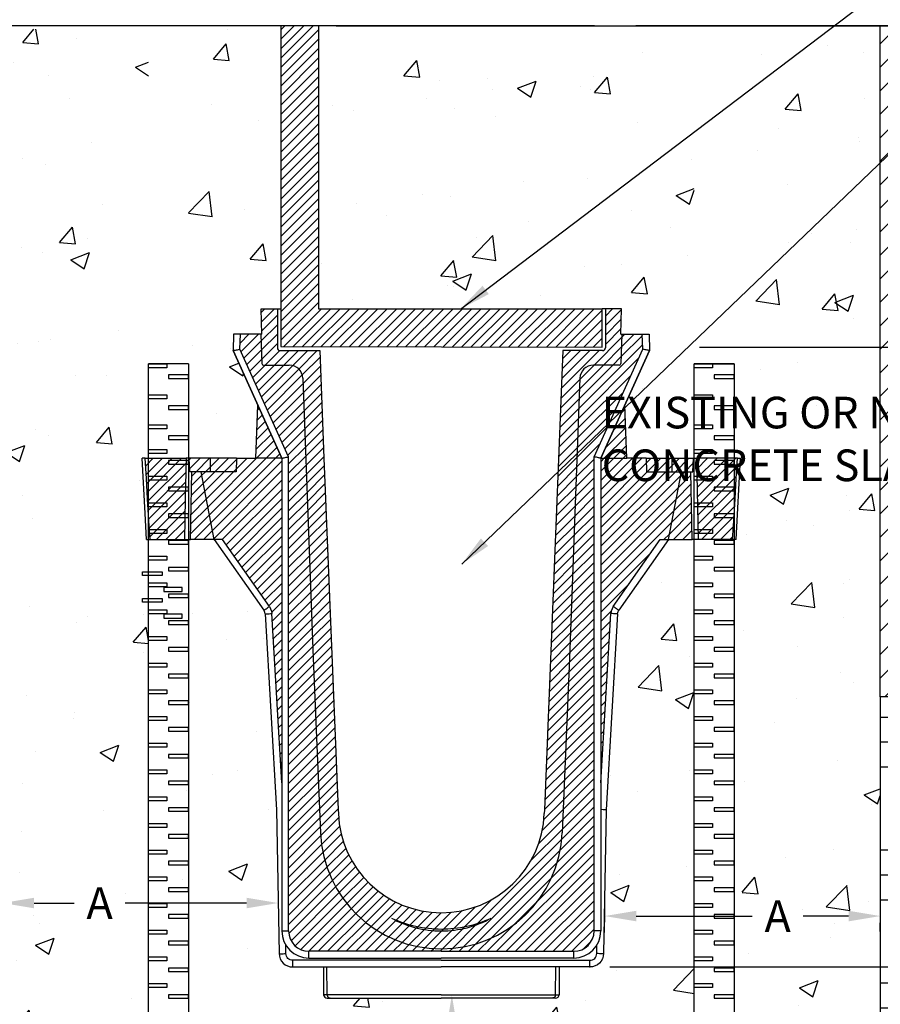
# Model space of a CAD drawing. Units: inches. Extents: x -28 to 218, y 5 to 285.
# Drawn here: x 75 to 140, y 150 to 224 of the extents above; entities that cross this region are included whole.
import ezdxf
from ezdxf.lldxf.tags import DXFTag

# ---------------------------------------------------------------- set-up
doc = ezdxf.new("R2010")
doc.units = ezdxf.units.IN
doc.header["$MEASUREMENT"] = 0
doc.layers.add('CADdetails-7-VERYFINE', color=7, linetype='Continuous')
doc.styles.add('CADdetails-DIMENSIONS', font='ARIALN.TTF', dxfattribs={"height": 2.38})
tags = doc.linetypes.add('PHANTOM', pattern=[0.5, 0.25, -0.05, 0.05, -0.05, 0.05, -0.05]).pattern_tags.tags
tags[14:15] = [DXFTag(74, 4), DXFTag(75, 0), DXFTag(340, '0'), DXFTag(46, 1.0), DXFTag(50, 0.0), DXFTag(44, 0.0), DXFTag(45, 0.0)]
tags[12:13] = [DXFTag(74, 4), DXFTag(75, 0), DXFTag(340, '0'), DXFTag(46, 1.0), DXFTag(50, 0.0), DXFTag(44, 0.0), DXFTag(45, 0.0)]
tags[10:11] = [DXFTag(74, 4), DXFTag(75, 0), DXFTag(340, '0'), DXFTag(46, 1.0), DXFTag(50, 0.0), DXFTag(44, 0.0), DXFTag(45, 0.0)]
tags[8:9] = [DXFTag(74, 4), DXFTag(75, 0), DXFTag(340, '0'), DXFTag(46, 1.0), DXFTag(50, 0.0), DXFTag(44, 0.0), DXFTag(45, 0.0)]
tags[6:7] = [DXFTag(74, 4), DXFTag(75, 0), DXFTag(340, '0'), DXFTag(46, 1.0), DXFTag(50, 0.0), DXFTag(44, 0.0), DXFTag(45, 0.0)]
tags[4:5] = [DXFTag(74, 4), DXFTag(75, 0), DXFTag(340, '0'), DXFTag(46, 1.0), DXFTag(50, 0.0), DXFTag(44, 0.0), DXFTag(45, 0.0)]
doc.dimstyles.new('CADdetails-LEADER', dxfattribs={"dimtxt": 2.38, "dimasz": 2.38, "dimexe": 0.5, "dimexo": 1.5, "dimgap": 1, "dimtad": 0, "dimtih": 1, "dimtoh": 1, "dimzin": 0, "dimdsep": 46, "dimtxsty": 'CADdetails-DIMENSIONS', "dimcen": 1, "dimclrd": 256, "dimclre": 256, "dimclrt": 256, "dimadec": 0, "dimazin": 0, "dimtfac": 1, "dimtofl": 0, "dimtmove": 0, "dimatfit": 3, "dimfxl": 1, "dimtolj": 1, "dimtzin": 0, "dimarcsym": 0})
pattern_1 = [(45, (-957.00397, -173.5495), (-0.3535534, 0.3535534), [])]
pattern_2 = [(50, (-871.491, 1607.426), (14.3452, -1.25504), [1.5, -16.5]), (355, (-871.491, 1607.426), (-2.77503, 15.04384), [1.2, -13.2]), (100.4514, (-870.296, 1607.322), (11.57018, 13.7888), [1.2748, -14.02284]), (46.1842, (-871.491, 1611.426), (21.34483, -3.31039), [2.25, -24.75]), (96.6356, (-869.713, 1611.15), (18.69324, 19.48237), [1.9122, -21.03428]), (351.1842, (-871.491, 1611.426), (18.69324, 19.48237), [1.8, -19.8]), (21, (-869.491, 1610.426), (11.93814, -8.05238), [1.5, -16.5]), (326, (-869.491, 1610.426), (4.86631, 14.503), [1.2, -13.2]), (71.45144, (-868.497, 1609.755), (16.80445, 6.45062), [1.2748, -14.02284]), (37.5, (-871.4914, 1607.4264), (0.243197, 6.657877), [0, -13.04, 0, -13.4, 0, -13.25]), (7.5, (-871.491, 1607.4264), (5.26139, 7.888234), [0, -7.64, 0, -12.74, 0, -5.05]), (327.5, (-875.9514, 1607.4264), (10.676449, -0.451097), [0, -5, 0, -15.6, 0, -20.7]), (317.5, (-877.951, 1607.426), (11.663723, 2.0021), [0, -6.5, 0, -10.36, 0, -14.7])]

# ---------------------------------------------------------------- blocks, each defined once
blk = doc.blocks.new('*D19')
at = {"linetype": 'Continuous', "lineweight": -2, "transparency": 16777216}
for p, q in [((109.43, 150.406), (108.43, 150.406)), ((107.93, 148.026), (107.93, 144.02)), ((107.93, 135.635), (107.93, 139.64)), ((109.175, 133.255), (108.43, 133.255))]:
    blk.add_line(p, q, dxfattribs=at)
at = {"linetype": 'Continuous', "transparency": 16777216}
for points in [[(107.533, 148.026), (108.326, 148.026), (107.93, 150.406)], [(107.533, 135.635), (108.326, 135.635), (107.93, 133.255)]]:
    blk.add_solid(points, dxfattribs=at)
at = {"layer": 'Defpoints', "color": 0, "linetype": 'Continuous', "transparency": 16777216}
for p in [(107.93, 150.406), (107.93, 150.406), (107.675, 133.255)]:
    blk.add_point(p, dxfattribs=at)
at = {"linetype": 'Continuous', "transparency": 16777216, "insert": (107.93, 141.83), "char_height": 2.38, "attachment_point": 5, "style": 'CADdetails-DIMENSIONS'}
blk.add_mtext('\\A1;B', dxfattribs=at)
blk = doc.blocks.new('*D20')
at = {"lineweight": -2, "transparency": 16777216}
for p, q in [((74.118, 158.837), (74.118, 157.837)), ((94.861, 158.121), (94.861, 157.837)), ((76.498, 157.337), (79.511, 157.337)), ((92.481, 157.337), (83.335, 157.337))]:
    blk.add_line(p, q, dxfattribs=at)
at = {"transparency": 16777216}
for points in [[(76.498, 157.734), (76.498, 156.941), (74.118, 157.337)], [(92.481, 157.734), (92.481, 156.941), (94.861, 157.337)]]:
    blk.add_solid(points, dxfattribs=at)
at = {"layer": 'Defpoints', "color": 0, "transparency": 16777216}
for p in [(74.118, 157.337), (74.118, 157.337), (94.861, 156.621)]:
    blk.add_point(p, dxfattribs=at)
at = {"transparency": 16777216, "insert": (81.423, 157.337), "char_height": 2.38, "attachment_point": 5, "style": 'CADdetails-DIMENSIONS'}
blk.add_mtext('\\A1;A', dxfattribs=at)
blk = doc.blocks.new('*D21')
at = {"linetype": 'Continuous', "lineweight": -2, "transparency": 16777216}
for p, q in [((121.803, 156.357), (130.533, 156.357)), ((137.786, 156.357), (134.357, 156.357)), ((119.423, 155.121), (119.423, 155.857)), ((140.166, 155.196), (140.166, 155.857))]:
    blk.add_line(p, q, dxfattribs=at)
at = {"linetype": 'Continuous', "transparency": 16777216}
for points in [[(121.803, 156.753), (121.803, 155.96), (119.423, 156.357)], [(137.786, 156.753), (137.786, 155.96), (140.166, 156.357)]]:
    blk.add_solid(points, dxfattribs=at)
at = {"layer": 'Defpoints', "color": 0, "linetype": 'Continuous', "transparency": 16777216}
for p in [(119.423, 156.621), (140.166, 156.696), (140.166, 156.357)]:
    blk.add_point(p, dxfattribs=at)
at = {"linetype": 'Continuous', "transparency": 16777216, "insert": (132.445, 156.357), "char_height": 2.38, "attachment_point": 5, "style": 'CADdetails-DIMENSIONS'}
blk.add_mtext('\\A1;A', dxfattribs=at)
blk = doc.blocks.new('*D22')
at = {"lineweight": -2, "transparency": 16777216}
for p, q in [((155.993, 199.158), (188.255, 199.158)), ((187.755, 196.778), (187.755, 178.074)), ((187.755, 154.907), (187.755, 173.611)), ((119.823, 152.527), (188.255, 152.527))]:
    blk.add_line(p, q, dxfattribs=at)
at = {"transparency": 16777216}
for points in [[(187.359, 196.778), (188.152, 196.778), (187.755, 199.158)], [(187.359, 154.907), (188.152, 154.907), (187.755, 152.527)]]:
    blk.add_solid(points, dxfattribs=at)
at = {"layer": 'Defpoints', "color": 0, "transparency": 16777216}
for p in [(154.493, 199.158), (118.323, 152.527), (187.755, 152.527)]:
    blk.add_point(p, dxfattribs=at)
at = {"transparency": 16777216, "insert": (187.755, 175.842), "char_height": 2.38, "attachment_point": 5, "style": 'CADdetails-DIMENSIONS'}
blk.add_mtext('\\A1;4" TO 12"  ', dxfattribs=at)
blk = doc.blocks.new('*D23')
at = {"lineweight": -2, "transparency": 16777216}
for p, q in [((99.226, 223.332), (188.255, 223.332)), ((187.755, 220.952), (187.755, 213.021)), ((187.755, 201.538), (187.755, 208.591)), ((126.558, 199.158), (188.255, 199.158))]:
    blk.add_line(p, q, dxfattribs=at)
at = {"transparency": 16777216}
for points in [[(187.359, 220.952), (188.152, 220.952), (187.755, 223.332)], [(187.359, 201.538), (188.152, 201.538), (187.755, 199.158)]]:
    blk.add_solid(points, dxfattribs=at)
at = {"layer": 'Defpoints', "color": 0, "transparency": 16777216}
for p in [(97.726, 223.332), (125.058, 199.158), (187.755, 199.158)]:
    blk.add_point(p, dxfattribs=at)
at = {"transparency": 16777216, "insert": (187.755, 210.806), "char_height": 2.38, "attachment_point": 5, "style": 'CADdetails-DIMENSIONS'}
blk.add_mtext('\\A1;5.2"', dxfattribs=at)

msp = doc.modelspace()

# ---------------------------------------------------------------- hatches: boundary and pattern name
at = {"transparency": 33554544}
h = msp.add_hatch(dxfattribs=at)
h.set_pattern_fill('AR-CONC', color=256, scale=2)
h.set_pattern_definition(pattern_2)
h.paths.add_polyline_path([(85.11, 223.094), (36.666, 223.009), (36.666, 184.85), (48.992, 184.836), (60.992, 172.836), (71.868, 172.836), (71.868, 203.771), (74.118, 203.774), (74.118, 172.836), (74.118, 133.255), (85.11, 133.255), (85.11, 179.971), (84.642, 179.971), (84.642, 180.237), (85.11, 180.237), (85.11, 181.98), (84.642, 181.98), (84.642, 182.247), (85.11, 182.247), (85.11, 184.679), (84.942, 184.679), (84.842, 186.629), (84.638, 190.799), (84.863, 190.799), (85.11, 190.799)])
h.paths.add_polyline_path([(77.939, 154.873), (85.004, 154.873), (85.004, 159.828), (77.939, 159.828)], flags=24)
h.paths.add_polyline_path([(43.582, 187.759), (69.463, 187.759), (69.463, 196.722), (43.582, 196.722)], flags=24)
h = msp.add_hatch()
h.set_pattern_fill('ANSI31', color=256, scale=10)
h.set_pattern_definition([(45, (-871.4914, 1607.4264), (-0.8838835, 0.8838835), [])])
h.paths.add_polyline_path([(142.407, 223.332), (140.157, 223.332), (140.157, 172.836), (142.407, 172.836)])
h.paths.add_polyline_path([(74.118, 223.332), (71.868, 223.332), (71.868, 172.836), (74.118, 172.836)])
h = msp.add_hatch(dxfattribs=at)
h.set_pattern_fill('AR-CONC', color=256, scale=2)
h.set_pattern_definition(pattern_2)
h.paths.add_polyline_path([(93.32, 194.8), (91.463, 198.897), (91.506, 200.121), (92.016, 200.121), (93.561, 200.121), (93.64, 200.121), (93.573, 202.032), (94.797, 202.032), (95.057, 202.032), (95.057, 223.332), (88.125, 223.332), (88.125, 223.094), (88.125, 190.799), (88.167, 190.799), (89.779, 190.799), (91.734, 190.799), (93.181, 190.799)])
at = {"true_color": 0x2776bb}
h = msp.add_hatch(dxfattribs=at)
h.set_pattern_fill('ANSI31', color=152, scale=4)
h.set_pattern_definition(pattern_1)
h.paths.add_polyline_path([(97.919, 223.332), (95.057, 223.332), (95.057, 199.203), (119.231, 199.158), (119.231, 202.02), (97.919, 202.02)])
at = {"transparency": 33554544}
h = msp.add_hatch(dxfattribs=at)
h.set_pattern_fill('AR-CONC', color=256, scale=2)
h.set_pattern_definition(pattern_2)
h.paths.add_polyline_path([(126.163, 223.094), (97.919, 223.332), (97.919, 202.02), (120.702, 202.032), (120.635, 200.121), (122.769, 200.121), (122.808, 198.889), (120.955, 194.8), (121.094, 190.799), (126.163, 190.799)])
h = msp.add_hatch(dxfattribs=at)
h.set_pattern_fill('AR-CONC', color=256, scale=2)
h.set_pattern_definition(pattern_2)
h.paths.add_polyline_path([(140.157, 223.332), (129.178, 223.332), (129.178, 223.094), (129.178, 190.799), (129.412, 190.799), (129.639, 190.799), (129.333, 184.679), (129.178, 184.679), (129.178, 133.255), (140.157, 133.255), (140.157, 172.836)])
h.paths.add_polyline_path([(128.961, 153.892), (136.026, 153.892), (136.026, 158.847), (128.961, 158.847)], flags=9)
at = {"true_color": 0x2776bb}
h = msp.add_hatch(dxfattribs=at)
h.set_pattern_fill('ANSI31', color=152, scale=4)
h.set_pattern_definition(pattern_1)
h.paths.add_polyline_path([(97.99, 198.897), (95.001, 198.897, -0.414214), (94.797, 199.101), (94.797, 202.032), (93.573, 202.032), (93.64, 200.121), (93.561, 200.121), (93.638, 197.919, 0.405273), (93.76, 197.801), (95.696, 197.801, -0.403326), (96.715, 196.819), (97.502, 175.754), (98.043, 162.608, 0.402063), (107.137, 153.884, 0.402215), (116.232, 162.612), (116.773, 175.754), (117.56, 196.819, -0.403326), (118.579, 197.801), (120.515, 197.801, 0.404026), (120.637, 197.919), (120.714, 200.121), (120.635, 200.121), (120.702, 202.032), (119.478, 202.032), (119.478, 199.101, -0.414214), (119.274, 198.897), (116.285, 198.897), (115.982, 190.799), (114.894, 164.357), (114.883, 164.072, -0.403484), (107.137, 156.606, -0.403324), (99.392, 164.068), (99.381, 164.357), (98.293, 190.799)])
h.paths.add_polyline_path([(107.137, 155.382, 0.108293), (110.891, 156.205, -0.127056), (107.137, 155.235, -0.127056), (103.384, 156.205, 0.108293)], flags=16)
h = msp.add_hatch(dxfattribs=at)
h.set_pattern_fill('ANSI31', color=152, scale=4)
h.set_pattern_definition(pattern_1)
h.paths.add_polyline_path([(107.137, 155.382, 0.108293), (110.891, 156.205, -0.127056), (107.137, 155.235, -0.127056), (103.384, 156.205, 0.108293)], flags=16)
h.paths.add_polyline_path([(96.715, 196.819, 0.403326), (95.696, 197.801), (93.76, 197.801, -0.405273), (93.638, 197.919), (93.561, 200.121), (92.016, 200.121), (91.977, 198.999), (95.644, 190.909), (95.644, 155.235, 0.414214), (97.174, 153.706), (107.137, 153.706), (117.101, 153.706, 0.414214), (118.631, 155.235), (118.631, 190.909), (122.298, 198.999), (122.259, 200.121), (120.714, 200.121), (120.637, 197.919, -0.404026), (120.515, 197.801), (118.579, 197.801, 0.403326), (117.56, 196.819), (116.773, 175.754), (116.232, 162.612, -0.402215), (107.137, 153.884, -0.402063), (98.043, 162.608), (97.502, 175.754)])
h = msp.add_hatch(dxfattribs=at)
h.set_pattern_fill('ANSI31', color=152, scale=4)
h.set_pattern_definition(pattern_1)
h.paths.add_polyline_path([(93.32, 194.8), (93.181, 190.799), (95.134, 190.799)], flags=17)
h = msp.add_hatch(dxfattribs=at)
h.set_pattern_fill('ANSI31', color=152, scale=4)
h.set_pattern_definition(pattern_1)
h.paths.add_polyline_path([(120.955, 194.8), (119.141, 190.799), (121.094, 190.799)], flags=17)
h = msp.add_hatch(dxfattribs=at)
h.set_pattern_fill('ANSI31', color=152, scale=4)
h.set_pattern_definition(pattern_1)
h.paths.add_polyline_path([(87.935, 190.799), (84.863, 190.799), (84.951, 189.266), (85.04, 187.734), (85.162, 185.698), (85.225, 184.679), (86.171, 184.68), (87.8, 184.68)])
h = msp.add_hatch(dxfattribs=at)
h.set_pattern_fill('ANSI31', color=152, scale=4)
h.set_pattern_definition(pattern_1)
h.paths.add_polyline_path([(89.779, 190.799), (88.167, 190.799), (88.203, 189.779), (89.758, 189.779)])
h = msp.add_hatch(dxfattribs=at)
h.set_pattern_fill('ANSI31', color=152, scale=4)
h.set_pattern_definition(pattern_1)
h.paths.add_polyline_path([(95.134, 190.799), (93.181, 190.799), (91.734, 190.799), (91.703, 189.779), (89.758, 189.779), (89.074, 189.779), (90.054, 184.68), (90.669, 184.68), (94.199, 179.639), (94.292, 179.477), (94.353, 179.3), (94.381, 179.114), (95.134, 166.381)])
h = msp.add_hatch(dxfattribs=at)
h.set_pattern_fill('ANSI31', color=152, scale=4)
h.set_pattern_definition(pattern_1)
h.paths.add_polyline_path([(91.734, 190.799), (89.779, 190.799), (89.758, 189.779), (91.703, 189.779)], flags=17)
h = msp.add_hatch(dxfattribs=at)
h.set_pattern_fill('ANSI31', color=152, scale=4)
h.set_pattern_definition(pattern_1)
h.paths.add_polyline_path([(125.201, 189.779), (124.517, 189.779), (122.572, 189.779), (122.54, 190.799), (121.094, 190.799), (119.141, 190.799), (119.141, 166.381), (119.894, 179.114), (119.922, 179.3), (119.983, 179.477), (120.076, 179.639), (123.606, 184.68), (124.221, 184.68)])
h = msp.add_hatch(dxfattribs=at)
h.set_pattern_fill('ANSI31', color=152, scale=4)
h.set_pattern_definition(pattern_1)
h.paths.add_polyline_path([(124.496, 190.799), (122.54, 190.799), (122.572, 189.779), (124.517, 189.779)], flags=17)
h = msp.add_hatch(dxfattribs=at)
h.set_pattern_fill('ANSI31', color=152, scale=4)
h.set_pattern_definition(pattern_1)
h.paths.add_polyline_path([(126.107, 190.799), (124.496, 190.799), (124.517, 189.779), (125.201, 189.779), (125.905, 189.779), (126.072, 189.779)])
h = msp.add_hatch(dxfattribs=at)
h.set_pattern_fill('ANSI31', color=152, scale=4)
h.set_pattern_definition(pattern_1)
h.paths.add_polyline_path([(129.324, 189.266), (129.412, 190.799), (126.341, 190.762), (126.475, 184.68), (128.2, 184.68), (129.05, 184.679), (129.112, 185.698), (129.234, 187.734)])
h = msp.add_hatch(dxfattribs=at)
h.set_pattern_fill('ANSI31', color=152, scale=4)
h.set_pattern_definition(pattern_1)
h.paths.add_polyline_path([(89.074, 189.779), (88.37, 189.779), (88.345, 188.504), (88.321, 187.23), (88.273, 184.68), (90.054, 184.68)])
h = msp.add_hatch(dxfattribs=at)
h.set_pattern_fill('ANSI31', color=152, scale=4)
h.set_pattern_definition(pattern_1)
h.paths.add_polyline_path([(125.954, 187.23), (125.929, 188.504), (125.905, 189.779), (125.201, 189.779), (124.221, 184.68), (126.002, 184.68)])
at = {"true_color": 0x7aafdf}
h = msp.add_hatch(dxfattribs=at)
h.set_pattern_fill('EARTH', color=143, scale=20)
h.set_pattern_definition([(0, (11.8334, 22.5753), (5, 5), [5, -5]), (0, (11.8334, 24.4503), (5, 5), [5, -5]), (0, (11.8334, 26.3253), (5, 5), [5, -5]), (90, (12.4584, 26.9503), (-5, 5), [5, -5]), (90, (14.3334, 26.9503), (-5, 5), [5, -5]), (90, (16.2084, 26.9503), (-5, 5), [5, -5])])
h.paths.add_polyline_path([(126.173, 133.255), (119.376, 133.255), (110.939, 133.255), (102.501, 133.255), (87.634, 133.255), (87.796, 129.973), (87.634, 133.255), (87.634, 114.872), (126.173, 114.872), (126.173, 125.457)])
h.paths.add_polyline_path([(52.107, 128.23), (52.107, 177.807)], flags=16)
h.paths.add_polyline_path([(36.666, 184.84), (36.199, 114.872), (84.642, 114.872), (84.642, 133.255), (74.118, 133.255), (74.118, 172.836), (60.992, 172.836), (48.006, 184.836)])
h.paths.add_polyline_path([(177.101, 114.611), (177.622, 184.843), (165.296, 184.836), (153.296, 172.836), (140.166, 172.836), (140.166, 133.255), (129.165, 133.255), (129.165, 114.872)])
at = {"transparency": 33554544}
h = msp.add_hatch(dxfattribs=at)
h.set_pattern_fill('AR-CONC', color=256, scale=2)
h.set_pattern_definition([(50, (-345.126, 40.57), (14.3452, -1.25504), [1.5, -16.5]), (355, (-345.126, 40.57), (-2.77503, 15.04384), [1.2, -13.2]), (100.4514, (-343.93, 40.465), (11.57018, 13.7888), [1.2748, -14.02284]), (46.184, (-345.126, 44.57), (21.3448, -3.3104), [2.25, -24.75]), (96.6356, (-343.347, 44.294), (18.6932, 19.4824), [1.9122, -21.0343]), (351.184, (-345.126, 44.57), (18.6932, 19.4824), [1.8, -19.8]), (21, (-343.126, 43.57), (11.93814, -8.05238), [1.5, -16.5]), (326, (-343.126, 43.57), (4.8663, 14.503), [1.2, -13.2]), (71.4514, (-342.131, 42.899), (16.80445, 6.45062), [1.2748, -14.02284]), (37.5, (-345.126, 40.5697), (0.243197, 6.657877), [0, -13.04, 0, -13.4, 0, -13.25]), (7.5, (-345.126, 40.57), (5.26139, 7.88823), [0, -7.64, 0, -12.74, 0, -5.05]), (327.5, (-349.586, 40.5697), (10.67645, -0.4511), [0, -5, 0, -15.6, 0, -20.7]), (317.5, (-351.586, 40.57), (11.66372, 2.0021), [0, -6.5, 0, -10.36, 0, -14.7])])
h.paths.add_polyline_path([(126.173, 184.68), (126.002, 184.68), (124.221, 184.68), (120.494, 179.358), (120.447, 179.276), (120.417, 179.188), (120.403, 179.095), (119.532, 164.357), (119.34, 153.396), (119.26, 153.144), (119.165, 152.971), (119.038, 152.819), (118.884, 152.695), (118.709, 152.603), (118.52, 152.546), (118.323, 152.527), (116.011, 152.527), (115.992, 150.442), (115.992, 150.442, -0.41162), (115.737, 150.189), (115.493, 150.189), (107.137, 150.189), (98.782, 150.189), (98.538, 150.189, -0.411657), (98.283, 150.442), (98.283, 150.442), (98.264, 152.527), (95.819, 152.527), (95.566, 152.603), (95.391, 152.695), (95.237, 152.819), (95.11, 152.971), (95.015, 153.144), (94.955, 153.332), (94.932, 153.529), (94.743, 164.357), (93.872, 179.095), (93.858, 179.188), (93.827, 179.276), (93.781, 179.358), (90.054, 184.68), (88.273, 184.68), (87.634, 184.68), (87.634, 133.255), (126.173, 133.255)])

# ---------------------------------------------------------------- linework, layer by layer
for p, q in [((118.665, 223.332), (99.526, 223.332)), ((140.914, 223.332), (121.775, 223.332)), ((140.157, 172.836), (140.157, 223.332)), ((142.407, 172.836), (140.157, 172.836)), ((140.157, 172.836), (140.157, 133.255)), ((140.166, 157.725), (140.166, 142.116))]:
    msp.add_line(p, q)
at = {"color": 7, "linetype": 'Continuous'}
for p, q in [((93.573, 202.032), (94.797, 202.032)), ((93.64, 200.121), (93.573, 202.032)), ((94.797, 202.032), (94.797, 199.101)), ((120.702, 202.032), (119.478, 202.032)), ((119.478, 202.032), (119.478, 199.101)), ((120.635, 200.121), (120.702, 202.032)), ((92.016, 200.121), (91.506, 200.121)), ((91.977, 198.999), (92.016, 200.121)), ((93.561, 200.121), (92.016, 200.121)), ((93.64, 200.121), (93.561, 200.121)), ((93.561, 200.121), (93.638, 197.919)), ((120.635, 200.121), (120.714, 200.121)), ((120.714, 200.121), (120.637, 197.919)), ((120.714, 200.121), (122.259, 200.121)), ((122.259, 200.121), (122.769, 200.121)), ((122.298, 198.999), (122.259, 200.121)), ((91.463, 198.897), (91.471, 198.899)), ((91.471, 198.899), (91.494, 198.903)), ((91.494, 198.903), (91.532, 198.911)), ((91.532, 198.911), (91.583, 198.921)), ((91.583, 198.921), (91.646, 198.933)), ((91.646, 198.933), (91.72, 198.948)), ((91.72, 198.948), (91.801, 198.964)), ((91.801, 198.964), (91.887, 198.981)), ((91.887, 198.981), (91.977, 198.999)), ((95.644, 190.909), (91.977, 198.999)), ((95.001, 198.897), (97.99, 198.897)), ((97.99, 198.897), (98.293, 190.799)), ((116.285, 198.897), (114.894, 164.357)), ((119.274, 198.897), (116.285, 198.897)), ((118.631, 190.909), (122.298, 198.999)), ((122.387, 198.981), (122.298, 198.999)), ((122.474, 198.964), (122.387, 198.981)), ((122.555, 198.948), (122.474, 198.964)), ((122.628, 198.933), (122.555, 198.948)), ((122.692, 198.921), (122.628, 198.933)), ((122.743, 198.911), (122.692, 198.921)), ((122.781, 198.903), (122.743, 198.911)), ((122.804, 198.899), (122.781, 198.903)), ((122.812, 198.897), (122.804, 198.899)), ((93.76, 197.801), (95.696, 197.801)), ((120.515, 197.801), (118.579, 197.801)), ((96.715, 196.819), (97.502, 175.754)), ((117.56, 196.819), (116.773, 175.754)), ((93.181, 190.799), (93.32, 194.8)), ((121.094, 190.799), (120.955, 194.8)), ((84.863, 190.799), (84.636, 190.799)), ((84.842, 186.629), (84.638, 190.799)), ((84.863, 190.799), (87.935, 190.799)), ((84.951, 189.266), (84.863, 190.799)), ((87.935, 190.799), (87.912, 189.78)), ((88.167, 190.799), (87.935, 190.799)), ((89.779, 190.799), (88.167, 190.799)), ((88.203, 189.779), (88.167, 190.799)), ((89.758, 189.779), (89.779, 190.799)), ((91.734, 190.799), (89.779, 190.799)), ((91.734, 190.799), (91.703, 189.779)), ((91.734, 190.799), (93.181, 190.799)), ((95.134, 190.799), (93.181, 190.799)), ((95.134, 190.799), (95.142, 190.801)), ((95.142, 190.801), (95.165, 190.806)), ((95.165, 190.806), (95.202, 190.814)), ((95.202, 190.814), (95.253, 190.825)), ((95.253, 190.825), (95.316, 190.838)), ((95.316, 190.838), (95.389, 190.854)), ((95.389, 190.854), (95.469, 190.872)), ((95.469, 190.872), (95.555, 190.89)), ((95.555, 190.89), (95.644, 190.909)), ((95.644, 155.235), (95.644, 190.909)), ((98.293, 190.799), (99.381, 164.357)), ((118.72, 190.89), (118.631, 190.909)), ((118.631, 155.235), (118.631, 190.909)), ((118.806, 190.872), (118.72, 190.89)), ((118.886, 190.854), (118.806, 190.872)), ((118.959, 190.838), (118.886, 190.854)), ((119.022, 190.825), (118.959, 190.838)), ((119.073, 190.814), (119.022, 190.825)), ((119.11, 190.806), (119.073, 190.814)), ((119.133, 190.801), (119.11, 190.806)), ((119.141, 190.799), (119.133, 190.801)), ((119.141, 190.799), (121.094, 190.799)), ((122.54, 190.799), (121.094, 190.799)), ((122.54, 190.799), (124.496, 190.799)), ((122.54, 190.799), (122.572, 189.779)), ((124.496, 190.799), (126.107, 190.799)), ((124.517, 189.779), (124.496, 190.799)), ((124.496, 190.799), (126.107, 190.799)), ((124.517, 189.779), (124.496, 190.799)), ((126.072, 189.779), (126.107, 190.799)), ((126.072, 189.779), (126.107, 190.799)), ((126.072, 189.779), (126.107, 190.799)), ((126.107, 190.799), (126.34, 190.799)), ((126.107, 190.799), (126.34, 190.799)), ((126.107, 190.799), (126.34, 190.799)), ((129.412, 190.799), (126.34, 190.799)), ((129.412, 190.799), (126.34, 190.799)), ((126.34, 190.799), (126.475, 184.68)), ((129.324, 189.266), (129.412, 190.799)), ((129.333, 184.679), (129.639, 190.799)), ((129.412, 190.799), (129.639, 190.799)), ((129.412, 190.799), (129.639, 190.799)), ((87.912, 189.78), (87.867, 187.743)), ((89.758, 189.779), (88.203, 189.779)), ((88.345, 188.504), (88.37, 189.779)), ((90.054, 184.68), (89.074, 189.779)), ((91.703, 189.779), (89.758, 189.779)), ((122.572, 189.779), (124.517, 189.779)), ((124.221, 184.68), (125.201, 189.779)), ((124.221, 184.68), (125.201, 189.779)), ((124.517, 189.779), (126.072, 189.779)), ((124.517, 189.779), (126.072, 189.779)), ((125.929, 188.504), (125.905, 189.779)), ((125.929, 188.504), (125.905, 189.779)), ((125.929, 188.504), (125.905, 189.779)), ((85.04, 187.734), (84.951, 189.266)), ((129.234, 187.734), (129.324, 189.266)), ((88.321, 187.23), (88.345, 188.504)), ((125.954, 187.23), (125.929, 188.504)), ((125.954, 187.23), (125.929, 188.504)), ((125.954, 187.23), (125.929, 188.504)), ((85.162, 185.698), (85.04, 187.734)), ((87.867, 187.743), (87.8, 184.68)), ((129.112, 185.698), (129.234, 187.734)), ((88.273, 184.68), (88.321, 187.23)), ((126.002, 184.68), (125.954, 187.23)), ((126.002, 184.68), (125.954, 187.23)), ((126.002, 184.68), (125.954, 187.23)), ((84.942, 184.679), (84.842, 186.629)), ((85.225, 184.68), (85.162, 185.698)), ((129.05, 184.68), (129.112, 185.698)), ((84.942, 184.679), (88.273, 184.68)), ((90.054, 184.68), (88.273, 184.68)), ((90.054, 184.68), (93.781, 179.358)), ((90.669, 184.68), (90.054, 184.68)), ((94.199, 179.639), (90.669, 184.68)), ((120.076, 179.639), (123.606, 184.68)), ((124.221, 184.68), (120.494, 179.358)), ((123.606, 184.68), (124.221, 184.68)), ((123.606, 184.68), (124.221, 184.68)), ((124.221, 184.68), (126.002, 184.68)), ((124.221, 184.68), (126.002, 184.68)), ((129.333, 184.679), (126.002, 184.68)), ((129.333, 184.679), (126.002, 184.68)), ((129.333, 184.679), (126.002, 184.68)), ((93.781, 179.358), (93.79, 179.362)), ((93.827, 179.276), (93.781, 179.358)), ((93.79, 179.362), (93.814, 179.377)), ((93.814, 179.377), (93.853, 179.402)), ((93.858, 179.188), (93.827, 179.276)), ((93.853, 179.402), (93.905, 179.437)), ((93.905, 179.437), (93.968, 179.48)), ((93.968, 179.48), (94.04, 179.529)), ((94.04, 179.529), (94.118, 179.583)), ((94.118, 179.583), (94.199, 179.639)), ((94.199, 179.639), (94.292, 179.477)), ((94.292, 179.477), (94.353, 179.3)), ((94.353, 179.3), (94.381, 179.114)), ((119.922, 179.3), (119.894, 179.114)), ((119.983, 179.477), (119.922, 179.3)), ((120.076, 179.639), (119.983, 179.477)), ((120.157, 179.583), (120.076, 179.639)), ((120.235, 179.529), (120.157, 179.583)), ((120.307, 179.48), (120.235, 179.529)), ((120.37, 179.437), (120.307, 179.48)), ((120.422, 179.402), (120.37, 179.437)), ((120.417, 179.188), (120.447, 179.276)), ((120.461, 179.377), (120.422, 179.402)), ((120.447, 179.276), (120.494, 179.358)), ((120.485, 179.362), (120.461, 179.377)), ((120.494, 179.358), (120.485, 179.362)), ((93.872, 179.095), (93.858, 179.188)), ((93.872, 179.095), (94.743, 164.357)), ((93.872, 179.095), (93.882, 179.094)), ((93.882, 179.094), (93.911, 179.093)), ((93.911, 179.093), (93.958, 179.094)), ((93.958, 179.094), (94.022, 179.096)), ((94.022, 179.096), (94.099, 179.1)), ((94.099, 179.1), (94.187, 179.104)), ((94.187, 179.104), (94.282, 179.109)), ((94.282, 179.109), (94.381, 179.114)), ((95.134, 166.381), (94.381, 179.114)), ((119.141, 166.381), (119.894, 179.114)), ((120.403, 179.095), (119.532, 164.357)), ((119.993, 179.109), (119.894, 179.114)), ((120.088, 179.104), (119.993, 179.109)), ((120.176, 179.1), (120.088, 179.104)), ((120.253, 179.096), (120.176, 179.1)), ((120.317, 179.094), (120.253, 179.096)), ((120.364, 179.093), (120.317, 179.094)), ((120.393, 179.094), (120.364, 179.093)), ((120.403, 179.095), (120.393, 179.094)), ((120.403, 179.095), (120.417, 179.188)), ((97.502, 175.754), (98.043, 162.612)), ((116.773, 175.754), (116.232, 162.612)), ((94.743, 164.357), (94.932, 153.529)), ((99.381, 164.357), (99.392, 164.068)), ((114.894, 164.357), (114.883, 164.068)), ((119.176, 164.36), (119.141, 164.359)), ((119.314, 164.357), (119.176, 164.36)), ((119.436, 164.355), (119.314, 164.357)), ((119.532, 164.357), (119.343, 153.529)), ((119.511, 164.355), (119.436, 164.355)), ((119.532, 164.357), (119.511, 164.355)), ((119.423, 157.849), (119.423, 155.887)), ((95.134, 155.235), (95.644, 155.235)), ((119.141, 155.235), (118.631, 155.235)), ((95.442, 153.529), (95.431, 154.176)), ((118.833, 153.529), (118.844, 154.176)), ((94.932, 153.529), (94.955, 153.332)), ((94.932, 153.529), (94.942, 153.527)), ((94.942, 153.527), (94.971, 153.526)), ((94.955, 153.332), (95.015, 153.144)), ((94.971, 153.526), (95.018, 153.525)), ((95.018, 153.525), (95.082, 153.525)), ((95.082, 153.525), (95.159, 153.525)), ((95.159, 153.525), (95.247, 153.526)), ((95.247, 153.526), (95.343, 153.527)), ((95.343, 153.527), (95.442, 153.529)), ((95.453, 153.431), (95.442, 153.529)), ((95.483, 153.336), (95.453, 153.431)), ((95.531, 153.25), (95.483, 153.336)), ((97.174, 153.196), (97.174, 153.706)), ((107.137, 153.706), (97.174, 153.706)), ((107.137, 153.706), (117.101, 153.706)), ((117.101, 153.196), (117.101, 153.706)), ((118.744, 153.25), (118.791, 153.336)), ((118.791, 153.336), (118.821, 153.431)), ((118.821, 153.431), (118.833, 153.529)), ((118.932, 153.527), (118.833, 153.529)), ((119.028, 153.526), (118.932, 153.527)), ((119.116, 153.525), (119.028, 153.526)), ((119.193, 153.525), (119.116, 153.525)), ((119.257, 153.525), (119.193, 153.525)), ((119.304, 153.526), (119.257, 153.525)), ((119.32, 153.332), (119.26, 153.144)), ((119.333, 153.527), (119.304, 153.526)), ((119.343, 153.529), (119.32, 153.332)), ((119.343, 153.529), (119.333, 153.527)), ((95.015, 153.144), (95.11, 152.971)), ((95.11, 152.971), (95.237, 152.819)), ((95.237, 152.819), (95.391, 152.695)), ((95.391, 152.695), (95.566, 152.603)), ((95.595, 153.174), (95.531, 153.25)), ((95.566, 152.603), (95.755, 152.546)), ((95.671, 153.112), (95.595, 153.174)), ((95.759, 153.066), (95.671, 153.112)), ((95.854, 153.037), (95.759, 153.066)), ((95.952, 153.028), (95.854, 153.037)), ((95.952, 152.527), (95.952, 153.028)), ((107.137, 153.028), (95.952, 153.028)), ((107.137, 153.028), (118.323, 153.028)), ((118.323, 153.028), (118.421, 153.037)), ((118.323, 152.527), (118.323, 153.028)), ((118.421, 153.037), (118.516, 153.066)), ((118.516, 153.066), (118.603, 153.112)), ((118.709, 152.603), (118.52, 152.546)), ((118.603, 153.112), (118.68, 153.174)), ((118.68, 153.174), (118.744, 153.25)), ((118.884, 152.695), (118.709, 152.603)), ((119.038, 152.819), (118.884, 152.695)), ((119.165, 152.971), (119.038, 152.819)), ((119.26, 153.144), (119.165, 152.971)), ((95.755, 152.546), (95.952, 152.527)), ((95.952, 152.527), (107.137, 152.527)), ((98.264, 152.527), (98.283, 150.442)), ((98.544, 150.442), (98.524, 152.527)), ((118.323, 152.527), (107.137, 152.527)), ((115.731, 150.442), (115.75, 152.527)), ((116.011, 152.527), (115.992, 150.442)), ((118.52, 152.546), (118.323, 152.527)), ((98.311, 150.442), (98.283, 150.442)), ((98.394, 150.442), (98.311, 150.442)), ((98.544, 150.442), (98.394, 150.442)), ((98.544, 150.442), (98.548, 150.392)), ((98.548, 150.392), (98.562, 150.345)), ((115.726, 150.392), (115.713, 150.345)), ((115.731, 150.442), (115.726, 150.392)), ((115.731, 150.442), (115.881, 150.442)), ((115.881, 150.442), (115.964, 150.442)), ((115.964, 150.442), (115.992, 150.442)), ((98.538, 150.189), (98.782, 150.189)), ((98.562, 150.345), (98.584, 150.301)), ((98.584, 150.301), (98.614, 150.263)), ((98.614, 150.263), (98.65, 150.232)), ((98.65, 150.232), (98.691, 150.208)), ((98.691, 150.208), (98.736, 150.194)), ((98.736, 150.194), (98.782, 150.189)), ((98.782, 150.189), (107.137, 150.189)), ((115.493, 150.189), (107.137, 150.189)), ((107.675, 150.189), (107.195, 150.189)), ((115.539, 150.194), (115.493, 150.189)), ((115.737, 150.189), (115.493, 150.189)), ((115.584, 150.208), (115.539, 150.194)), ((115.625, 150.232), (115.584, 150.208)), ((115.661, 150.263), (115.625, 150.232)), ((115.69, 150.301), (115.661, 150.263)), ((115.713, 150.345), (115.69, 150.301))]:
    msp.add_line(p, q, dxfattribs=at)
at = {"color": 7, "linetype": 'PHANTOM'}
for p, q in [((91.506, 200.121), (91.463, 198.897)), ((122.769, 200.121), (122.812, 198.897)), ((91.463, 198.897), (95.134, 190.799)), ((122.812, 198.897), (119.141, 190.799)), ((95.134, 190.799), (95.134, 155.235)), ((119.141, 190.799), (119.141, 155.235)), ((97.174, 153.196), (107.137, 153.196)), ((117.101, 153.196), (107.137, 153.196)), ((107.137, 150.442), (98.544, 150.442)), ((107.137, 150.442), (115.731, 150.442))]:
    msp.add_line(p, q, dxfattribs=at)
at = {"color": 7, "linetype": 'Continuous'}
msp.add_lwpolyline([(97.919, 202.02), (97.919, 202.02), (97.919, 223.332), (95.057, 223.332), (95.057, 199.203), (119.231, 199.158), (119.231, 202.02)], close=True, dxfattribs=at)
for points in [[(85.11, 197.895), (86.478, 197.895), (86.478, 197.595), (85.11, 197.595)], [(126.173, 197.895), (127.541, 197.895), (127.541, 197.595), (126.173, 197.595)], [(88.102, 197.061), (86.611, 197.061), (86.611, 196.795), (88.102, 196.795)], [(129.165, 197.061), (127.674, 197.061), (127.674, 196.795), (129.165, 196.795)], [(85.11, 195.573), (86.478, 195.573), (86.478, 195.273), (85.11, 195.273)], [(126.173, 195.573), (127.541, 195.573), (127.541, 195.273), (126.173, 195.273)], [(88.102, 194.739), (86.611, 194.739), (86.611, 194.473), (88.102, 194.473)], [(129.165, 194.739), (127.674, 194.739), (127.674, 194.473), (129.165, 194.473)], [(85.11, 193.31), (86.478, 193.31), (86.478, 193.01), (85.11, 193.01)], [(126.173, 193.31), (127.541, 193.31), (127.541, 193.01), (126.173, 193.01)], [(88.102, 192.476), (86.611, 192.476), (86.611, 192.21), (88.102, 192.21)], [(129.165, 192.476), (127.674, 192.476), (127.674, 192.21), (129.165, 192.21)], [(85.11, 191.458), (86.478, 191.458), (86.478, 191.158), (85.11, 191.158)], [(126.173, 191.458), (127.541, 191.458), (127.541, 191.158), (126.173, 191.158)], [(88.102, 190.625), (86.611, 190.625), (86.611, 190.358), (88.102, 190.358)], [(129.165, 190.625), (127.674, 190.625), (127.674, 190.358), (129.165, 190.358)], [(85.11, 189.449), (86.478, 189.449), (86.478, 189.149), (85.11, 189.149)], [(126.173, 189.449), (127.541, 189.449), (127.541, 189.149), (126.173, 189.149)], [(88.102, 188.615), (86.611, 188.615), (86.611, 188.349), (88.102, 188.349)], [(129.165, 188.615), (127.674, 188.615), (127.674, 188.349), (129.165, 188.349)], [(85.11, 187.44), (86.478, 187.44), (86.478, 187.14), (85.11, 187.14)], [(126.173, 187.44), (127.541, 187.44), (127.541, 187.14), (126.173, 187.14)], [(88.102, 186.606), (86.611, 186.606), (86.611, 186.339), (88.102, 186.339)], [(129.165, 186.606), (127.674, 186.606), (127.674, 186.339), (129.165, 186.339)], [(85.11, 185.43), (86.478, 185.43), (86.478, 185.13), (85.11, 185.13)], [(126.173, 185.43), (127.541, 185.43), (127.541, 185.13), (126.173, 185.13)], [(88.102, 184.597), (86.611, 184.597), (86.611, 184.33), (88.102, 184.33)], [(129.165, 184.597), (127.674, 184.597), (127.674, 184.33), (129.165, 184.33)], [(85.11, 183.421), (86.478, 183.421), (86.478, 183.121), (85.11, 183.121)], [(126.173, 183.421), (127.541, 183.421), (127.541, 183.121), (126.173, 183.121)], [(84.642, 182.247), (86.133, 182.247), (86.133, 181.98), (84.642, 181.98)], [(88.102, 182.587), (86.611, 182.587), (86.611, 182.321), (88.102, 182.321)], [(129.165, 182.587), (127.674, 182.587), (127.674, 182.321), (129.165, 182.321)], [(85.11, 181.412), (86.478, 181.412), (86.478, 181.112), (85.11, 181.112)], [(87.634, 181.071), (86.266, 181.071), (86.266, 180.771), (87.634, 180.771)], [(126.173, 181.412), (127.541, 181.412), (127.541, 181.112), (126.173, 181.112)], [(84.642, 180.237), (86.133, 180.237), (86.133, 179.971), (84.642, 179.971)], [(88.102, 180.578), (86.611, 180.578), (86.611, 180.311), (88.102, 180.311)], [(129.165, 180.578), (127.674, 180.578), (127.674, 180.311), (129.165, 180.311)], [(85.11, 179.402), (86.478, 179.402), (86.478, 179.102), (85.11, 179.102)], [(126.173, 179.402), (127.541, 179.402), (127.541, 179.102), (126.173, 179.102)], [(87.634, 179.061), (86.266, 179.061), (86.266, 178.761), (87.634, 178.761)], [(88.102, 178.569), (86.611, 178.569), (86.611, 178.302), (88.102, 178.302)], [(129.165, 178.569), (127.674, 178.569), (127.674, 178.302), (129.165, 178.302)], [(85.11, 177.393), (86.478, 177.393), (86.478, 177.093), (85.11, 177.093)], [(126.173, 177.393), (127.541, 177.393), (127.541, 177.093), (126.173, 177.093)], [(88.102, 176.56), (86.611, 176.56), (86.611, 176.293), (88.102, 176.293)], [(129.165, 176.56), (127.674, 176.56), (127.674, 176.293), (129.165, 176.293)], [(85.11, 175.384), (86.478, 175.384), (86.478, 175.084), (85.11, 175.084)], [(126.173, 175.384), (127.541, 175.384), (127.541, 175.084), (126.173, 175.084)], [(88.102, 174.55), (86.611, 174.55), (86.611, 174.283), (88.102, 174.283)], [(129.165, 174.55), (127.674, 174.55), (127.674, 174.283), (129.165, 174.283)], [(85.11, 173.374), (86.478, 173.374), (86.478, 173.074), (85.11, 173.074)], [(126.173, 173.374), (127.541, 173.374), (127.541, 173.074), (126.173, 173.074)], [(88.102, 172.541), (86.611, 172.541), (86.611, 172.274), (88.102, 172.274)], [(129.165, 172.541), (127.674, 172.541), (127.674, 172.274), (129.165, 172.274)], [(85.11, 171.365), (86.478, 171.365), (86.478, 171.065), (85.11, 171.065)], [(126.173, 171.365), (127.541, 171.365), (127.541, 171.065), (126.173, 171.065)], [(88.102, 170.532), (86.611, 170.532), (86.611, 170.265), (88.102, 170.265)], [(129.165, 170.532), (127.674, 170.532), (127.674, 170.265), (129.165, 170.265)], [(85.11, 169.356), (86.478, 169.356), (86.478, 169.056), (85.11, 169.056)], [(126.173, 169.356), (127.541, 169.356), (127.541, 169.056), (126.173, 169.056)], [(88.102, 168.522), (86.611, 168.522), (86.611, 168.256), (88.102, 168.256)], [(129.165, 168.522), (127.674, 168.522), (127.674, 168.256), (129.165, 168.256)], [(85.11, 167.347), (86.478, 167.347), (86.478, 167.046), (85.11, 167.046)], [(126.173, 167.347), (127.541, 167.347), (127.541, 167.046), (126.173, 167.046)], [(88.102, 166.513), (86.611, 166.513), (86.611, 166.246), (88.102, 166.246)], [(129.165, 166.513), (127.674, 166.513), (127.674, 166.246), (129.165, 166.246)], [(85.11, 165.337), (86.478, 165.337), (86.478, 165.037), (85.11, 165.037)], [(126.173, 165.337), (127.541, 165.337), (127.541, 165.037), (126.173, 165.037)], [(88.102, 164.504), (86.611, 164.504), (86.611, 164.237), (88.102, 164.237)], [(129.165, 164.504), (127.674, 164.504), (127.674, 164.237), (129.165, 164.237)], [(85.11, 163.328), (86.478, 163.328), (86.478, 163.028), (85.11, 163.028)], [(126.173, 163.328), (127.541, 163.328), (127.541, 163.028), (126.173, 163.028)], [(88.102, 162.494), (86.611, 162.494), (86.611, 162.228), (88.102, 162.228)], [(129.165, 162.494), (127.674, 162.494), (127.674, 162.228), (129.165, 162.228)], [(85.11, 161.319), (86.478, 161.319), (86.478, 161.019), (85.11, 161.019)], [(126.173, 161.319), (127.541, 161.319), (127.541, 161.019), (126.173, 161.019)], [(88.102, 160.485), (86.611, 160.485), (86.611, 160.218), (88.102, 160.218)], [(129.165, 160.485), (127.674, 160.485), (127.674, 160.218), (129.165, 160.218)], [(85.11, 159.309), (86.478, 159.309), (86.478, 159.009), (85.11, 159.009)], [(126.173, 159.309), (127.541, 159.309), (127.541, 159.009), (126.173, 159.009)], [(88.102, 158.476), (86.611, 158.476), (86.611, 158.209), (88.102, 158.209)], [(129.165, 158.476), (127.674, 158.476), (127.674, 158.209), (129.165, 158.209)], [(85.11, 157.3), (86.478, 157.3), (86.478, 157), (85.11, 157)], [(126.173, 157.3), (127.541, 157.3), (127.541, 157), (126.173, 157)], [(88.102, 156.466), (86.611, 156.466), (86.611, 156.2), (88.102, 156.2)], [(129.165, 156.466), (127.674, 156.466), (127.674, 156.2), (129.165, 156.2)], [(85.11, 155.291), (86.478, 155.291), (86.478, 154.991), (85.11, 154.991)], [(126.173, 155.291), (127.541, 155.291), (127.541, 154.991), (126.173, 154.991)], [(88.102, 154.457), (86.611, 154.457), (86.611, 154.19), (88.102, 154.19)], [(129.165, 154.457), (127.674, 154.457), (127.674, 154.19), (129.165, 154.19)], [(85.11, 153.281), (86.478, 153.281), (86.478, 152.981), (85.11, 152.981)], [(126.173, 153.281), (127.541, 153.281), (127.541, 152.981), (126.173, 152.981)], [(88.102, 152.448), (86.611, 152.448), (86.611, 152.181), (88.102, 152.181)], [(129.165, 152.448), (127.674, 152.448), (127.674, 152.181), (129.165, 152.181)], [(85.11, 151.272), (86.478, 151.272), (86.478, 150.972), (85.11, 150.972)], [(126.173, 151.272), (127.541, 151.272), (127.541, 150.972), (126.173, 150.972)], [(88.102, 150.438), (86.611, 150.438), (86.611, 150.172), (88.102, 150.172)], [(129.165, 150.438), (127.674, 150.438), (127.674, 150.172), (129.165, 150.172)]]:
    msp.add_lwpolyline(points, close=True)
for centre, radius, start, end in [((95.001, 199.101), 0.204, 180, 270), ((119.274, 199.101), 0.204, 270, 0), ((93.76, 197.923), 0.122, 182.00001, 270), ((95.696, 196.781), 1.02, 2.13809, 90), ((118.579, 196.781), 1.02, 90, 177.86195), ((120.515, 197.923), 0.122, 270, 358), ((107.137, 164.357), 7.751, 182.13805, 270), ((107.137, 164.357), 7.751, 270, 357.86171), ((107.137, 162.987), 9.103, 182.35719, 270), ((107.137, 162.987), 9.103, 270, 357.643), ((107.137, 162.987), 7.751, 241.03608, 270), ((107.137, 164.357), 8.975, 245.27752, 270), ((107.137, 164.357), 8.975, 270, 294.72248), ((107.137, 162.987), 7.751, 270, 298.96392), ((97.174, 155.235), 1.53, 180, 270), ((117.101, 155.235), 1.53, 270, 0), ((98.538, 150.444), 0.255, 180.5, 270), ((115.737, 150.444), 0.255, 270, 359.5)]:
    msp.add_arc(centre, radius, start, end, dxfattribs=at)
at = {"color": 7, "linetype": 'PHANTOM'}
for centre, start, end in [((97.174, 155.235), 180, 270), ((117.101, 155.235), 270, 0)]:
    msp.add_arc(centre, 2.04, start, end, dxfattribs=at)
at = {"color": 7, "linetype": 'Continuous'}
for p in [(95.952, 152.527), (118.323, 152.527)]:
    msp.add_point(p, dxfattribs=at)
at = {"layer": 'CADdetails-7-VERYFINE'}
for p, q in [((99.526, 223.332), (36.666, 223.332)), ((94.797, 202.032), (95.057, 202.032)), ((119.478, 202.032), (119.231, 202.032)), ((95.134, 190.799), (91.463, 198.897)), ((119.141, 190.799), (122.812, 198.897)), ((88.125, 197.895), (85.11, 197.895)), ((129.178, 197.895), (126.163, 197.895)), ((127.541, 197.895), (129.178, 197.895))]:
    msp.add_line(p, q, dxfattribs=at)
for points in [[(88.125, 197.895), (88.125, 110.487), (85.11, 110.487), (85.11, 197.895)], [(129.178, 197.895), (129.178, 110.487), (126.163, 110.487), (126.163, 197.895)]]:
    msp.add_lwpolyline(points, dxfattribs=at)

# ---------------------------------------------------------------- texts
at = {"insert": (146.648, 192.249), "char_height": 2.38, "attachment_point": 6, "style": 'CADdetails-DIMENSIONS'}
msp.add_mtext('\\pxql;EXISTING OR NEW\\PCONCRETE SLAB', dxfattribs=at)

# ---------------------------------------------------------------- dimensions: what is measured, and where the dimension line sits
dim = msp.add_linear_dim(base=(187.755, 199.158), p1=(97.726, 223.332), p2=(125.058, 199.158), angle=90, text='5.2"', dimstyle='CADdetails-LEADER')
dim.commit()
dim.dimension.update_dxf_attribs({"geometry": '*D23', "text_midpoint": (187.755, 210.806), "dimtype": 160})
dim = msp.add_linear_dim(base=(187.755, 152.527), p1=(154.493, 199.158), p2=(118.323, 152.527), angle=90, text='4" TO 12"  ', dimstyle='CADdetails-LEADER', override={"dimtmove": 1})
dim.commit()
dim.dimension.update_dxf_attribs({"geometry": '*D22', "text_midpoint": (187.755, 175.842), "dimtype": 160})
dim = msp.add_linear_dim(base=(74.118, 157.337), p1=(94.861, 156.621), p2=(74.118, 157.337), text='A', dimstyle='CADdetails-LEADER')
dim.commit()
dim.dimension.update_dxf_attribs({"geometry": '*D20', "text_midpoint": (81.423, 157.337), "dimtype": 160})
at = {"color": 7, "linetype": 'Continuous'}
dim = msp.add_linear_dim(base=(140.166, 156.357), p1=(119.423, 156.621), p2=(140.166, 156.696), text='A', dimstyle='CADdetails-LEADER', dxfattribs=at)
dim.commit()
dim.dimension.update_dxf_attribs({"geometry": '*D21', "text_midpoint": (132.445, 156.357), "dimtype": 160})
dim = msp.add_linear_dim(base=(107.93, 150.406), p1=(107.675, 133.255), p2=(107.93, 150.406), angle=90, text='B', dimstyle='CADdetails-LEADER', dxfattribs=at)
dim.commit()
dim.dimension.update_dxf_attribs({"geometry": '*D19', "text_midpoint": (107.93, 141.83)})

# ---------------------------------------------------------------- leaders
at = {"annotation_type": 0, "has_hookline": 1, "hookline_direction": 0}
for points, text_width in [([(108.575, 202.02), (169.877, 248.535), (172.613, 248.535)], 13.243), ([(108.667, 182.829), (167.674, 239.433), (170.409, 239.433)], 30.289)]:
    msp.add_leader(points, dimstyle='CADdetails-LEADER', dxfattribs=dict(at, text_width=text_width))

doc.saveas('drawing.dxf')
